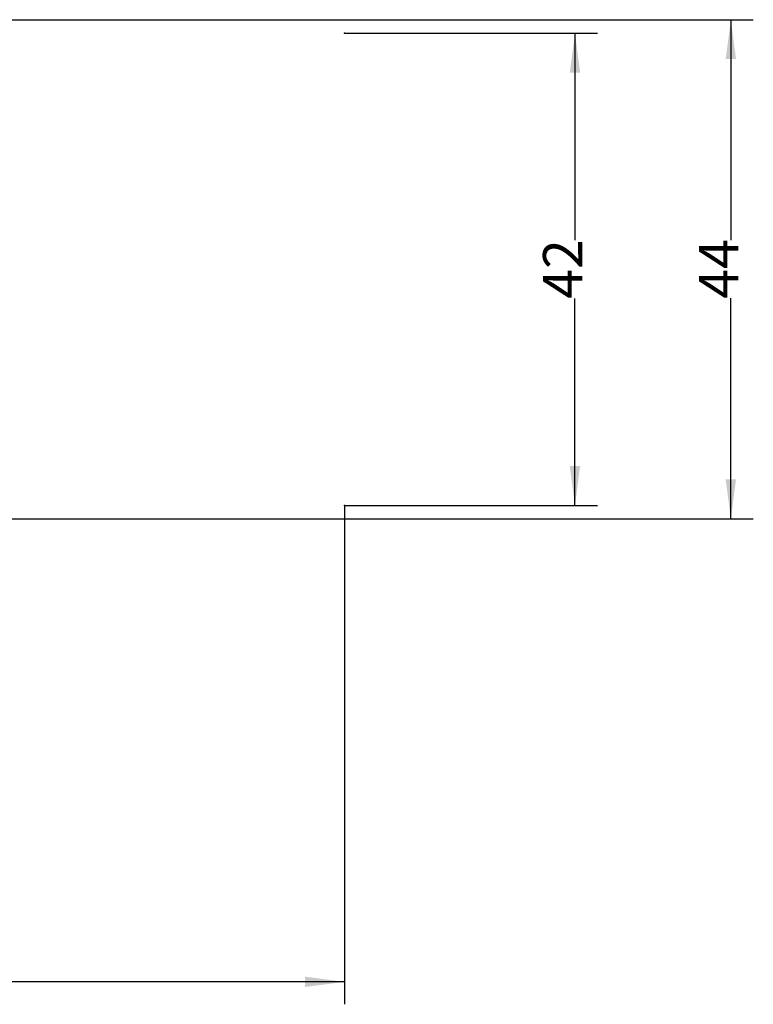
# Model space of a CAD drawing. Units: millimetres. Extents: x -103 to 8737, y 431 to 4211.
# Drawn here: x 7437 to 7503, y 3606 to 3694 of the extents above; entities that cross this region are included whole.
import ezdxf

# ---------------------------------------------------------------- set-up
doc = ezdxf.new("R2010")
doc.units = ezdxf.units.MM
doc.layers.add('1', color=7, linetype='Continuous')
doc.styles.add('CONVERTER_12', font='txt.shx', dxfattribs={"width": 0.9})
doc.dimstyles.new('ME10_DIM_20', dxfattribs={"dimtxt": 3.5, "dimasz": 3.5, "dimexe": 2, "dimexo": 0, "dimgap": 2, "dimtad": 1, "dimdec": 0, "dimzin": 12, "dimdsep": 46, "dimtxsty": 'CONVERTER_12', "dimsah": 1, "dimcen": 0.09, "dimclrd": 3, "dimclre": 3, "dimclrt": 4, "dimadec": 0, "dimazin": 0, "dimtfac": 1, "dimtdec": 4, "dimtix": 1, "dimtmove": 0, "dimatfit": 3, "dimfxl": 0, "dimtolj": 1, "dimtzin": 0, "dimarcsym": 0})
doc.dimstyles.new('ME10_DIM_21', dxfattribs={"dimtxt": 3.5, "dimasz": 3.5, "dimexe": 2, "dimexo": 0, "dimgap": 2, "dimtad": 1, "dimdec": 0, "dimzin": 12, "dimdsep": 46, "dimtxsty": 'CONVERTER_12', "dimsah": 1, "dimcen": 0.09, "dimclrd": 3, "dimclre": 3, "dimclrt": 4, "dimadec": 0, "dimazin": 0, "dimtfac": 1, "dimtdec": 4, "dimtix": 1, "dimtmove": 0, "dimatfit": 3, "dimfxl": 0, "dimtolj": 1, "dimtzin": 0, "dimarcsym": 0})
doc.dimstyles.new('ME10_DIM_22', dxfattribs={"dimtxt": 3.5, "dimasz": 3.5, "dimexe": 2, "dimexo": 0, "dimgap": 2, "dimtad": 1, "dimdec": 0, "dimzin": 12, "dimdsep": 46, "dimtxsty": 'CONVERTER_12', "dimsah": 1, "dimcen": 0.09, "dimclrd": 3, "dimclre": 3, "dimclrt": 4, "dimadec": 0, "dimazin": 0, "dimtfac": 1, "dimtdec": 4, "dimtix": 1, "dimtmove": 0, "dimatfit": 3, "dimfxl": 0, "dimtolj": 1, "dimtzin": 0, "dimarcsym": 0})

# ---------------------------------------------------------------- blocks, each defined once
blk = doc.blocks.new('*D429')
at = {"layer": '1', "color": 3, "linetype": 'Continuous'}
for p, q in [((6775.74, 3650.419), (6775.74, 3606.032)), ((7466.14, 3650.419), (7466.14, 3606.032)), ((6775.74, 3608.032), (7119.649, 3608.032)), ((7466.14, 3608.032), (7122.232, 3608.032))]:
    blk.add_line(p, q, dxfattribs=at)
at = {"layer": '1', "color": 3}
for points in [[(6779.24, 3608.493), (6779.24, 3607.572), (6775.74, 3608.032)], [(7462.64, 3607.572), (7462.64, 3608.493), (7466.14, 3608.032)]]:
    blk.add_solid(points, dxfattribs=at)
at = {"layer": '1', "color": 4, "insert": (7119.715, 3606.282), "char_height": 3.5, "attachment_point": 7, "rotation": 0.00028, "line_spacing_factor": 0.60024, "style": 'CONVERTER_12'}
blk.add_mtext('G', dxfattribs=at)
blk = doc.blocks.new('*D430')
at = {"layer": '1', "color": 3, "linetype": 'Continuous'}
for p, q in [((7432.94, 3693.63), (7502.546, 3693.63)), ((7500.546, 3693.63), (7500.546, 3674.013)), ((7500.546, 3649.23), (7500.546, 3668.847)), ((7432.94, 3649.23), (7502.546, 3649.23))]:
    blk.add_line(p, q, dxfattribs=at)
at = {"layer": '1', "color": 3}
for points in [[(7501.007, 3690.13), (7500.085, 3690.13), (7500.546, 3693.63)], [(7500.085, 3652.73), (7501.007, 3652.73), (7500.546, 3649.23)]]:
    blk.add_solid(points, dxfattribs=at)
at = {"layer": '1', "color": 4, "insert": (7502.296, 3668.805), "char_height": 3.5, "attachment_point": 7, "rotation": 90, "line_spacing_factor": 0.60024, "style": 'CONVERTER_12'}
blk.add_mtext('44', dxfattribs=at)
blk = doc.blocks.new('*D431')
at = {"layer": '1', "color": 3, "linetype": 'Continuous'}
for p, q in [((7466.14, 3692.428), (7488.669, 3692.428)), ((7486.669, 3692.428), (7486.669, 3674.006)), ((7486.669, 3650.419), (7486.669, 3668.84)), ((7466.14, 3650.419), (7488.669, 3650.419))]:
    blk.add_line(p, q, dxfattribs=at)
at = {"layer": '1', "color": 3}
for points in [[(7487.129, 3688.928), (7486.208, 3688.928), (7486.669, 3692.428)], [(7486.208, 3653.919), (7487.129, 3653.919), (7486.669, 3650.419)]]:
    blk.add_solid(points, dxfattribs=at)
at = {"layer": '1', "color": 4, "insert": (7488.419, 3668.798), "char_height": 3.5, "attachment_point": 7, "rotation": 90, "line_spacing_factor": 0.60024, "style": 'CONVERTER_12'}
blk.add_mtext('42', dxfattribs=at)
blk = doc.blocks.new('TOP', base_point=(4364.383, 2379.767))
at = {"layer": '1', "color": 7}
for p in [(7466.14, 3692.428), (7466.14, 3650.419), (7466.14, 3650.419)]:
    blk.add_point(p, dxfattribs=at)
at = {"layer": '1'}
for base, p1, p2, text, dimstyle, picture, middle in [((7500.546, 3649.23), (7432.94, 3693.63), (7432.94, 3649.23), '44', 'ME10_DIM_21', '*D430', (7500.546, 3671.43)), ((7486.669, 3692.428), (7466.14, 3650.419), (7466.14, 3692.428), '42', 'ME10_DIM_22', '*D431', (7486.669, 3671.423))]:
    dim = blk.add_linear_dim(base=base, p1=p1, p2=p2, angle=90, text=text, dimstyle=dimstyle, dxfattribs=at)
    dim.commit()
    dim.dimension.update_dxf_attribs({"geometry": picture, "text_midpoint": middle, "text_rotation": 90})
dim = blk.add_aligned_dim(p1=(6775.74, 3650.419), p2=(7466.14, 3650.419), distance=-42.386, text='G', dimstyle='ME10_DIM_20', dxfattribs=at)
dim.commit()
dim.dimension.update_dxf_attribs({"geometry": '*D429', "text_midpoint": (7120.94, 3608.032), "text_rotation": 0.00014})

msp = doc.modelspace()

# ---------------------------------------------------------------- block references
msp.add_blockref('TOP', (4364.383, 2379.767))

doc.saveas('drawing.dxf')
